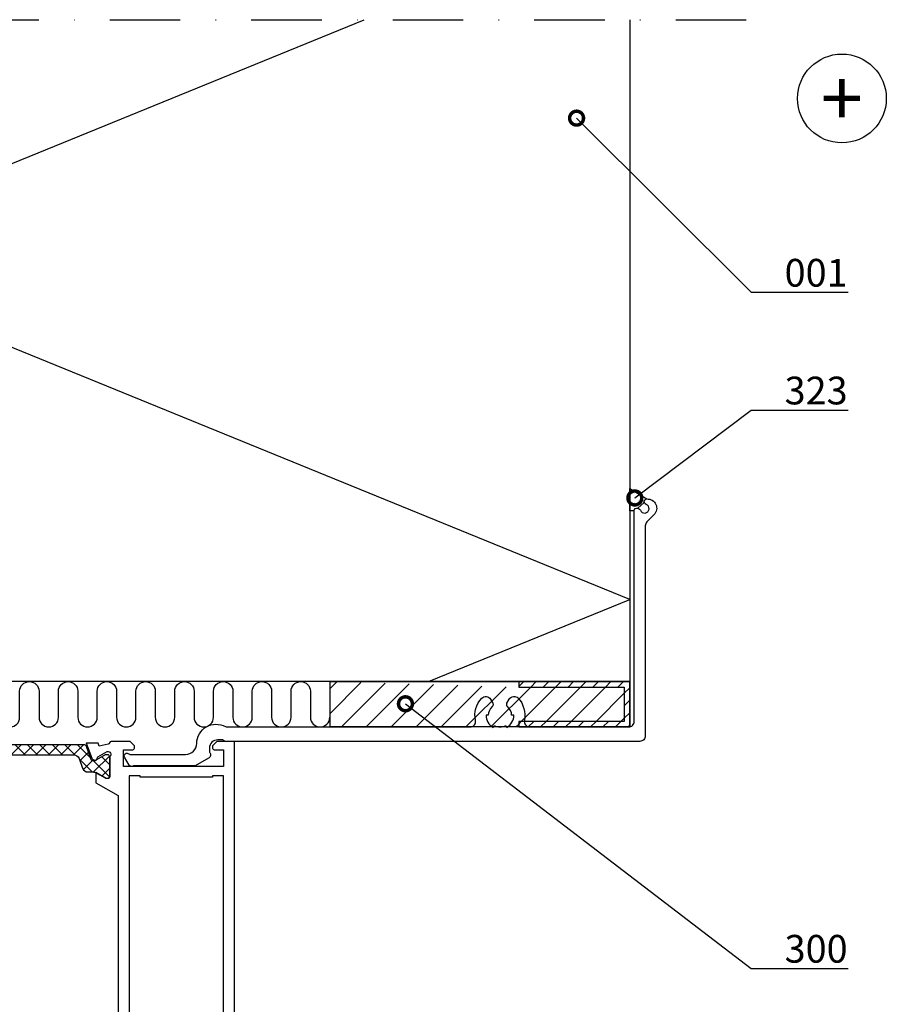
# Model space of a CAD drawing. Units: millimetres. Extents: x -822 to 29814, y -20795 to 214.
# Drawn here: x 185 to 341, y -12075 to -11898 of the extents above; entities that cross this region are included whole.
import ezdxf
from ezdxf import colors
from ezdxf.entities.mleader import LeaderData, LeaderLine
from ezdxf.enums import TextEntityAlignment as Align
from ezdxf.math import Vec2, Vec3

# ---------------------------------------------------------------- set-up
doc = ezdxf.new("R2010")
doc.units = ezdxf.units.MM
doc.linetypes.add('DASHDOT', pattern=[25.4, 12.7, -6.35, 0, -6.35])
doc.layers.get('0').update_dxf_attribs({"color": 1})
for name, color, linetype in [('S-ANNOTATION', 7, 'Continuous'), ('S-CONNECTORS', 7, 'Continuous'), ('S-FACADE', 7, 'Continuous'), ('S-MATERIALS', 2, 'Continuous'), ('S-SPACE', 7, 'Continuous'), ('S-TEXT', 4, 'Continuous')]:
    doc.layers.add(name, color=color, linetype=linetype)
doc.styles.add('Ruukki_det', font='arial.ttf')

# ---------------------------------------------------------------- blocks, each defined once
blk = doc.blocks.new('järjestelmäovi')
at = {"layer": 'S-MATERIALS'}
h = blk.add_hatch(dxfattribs=at)
h.set_pattern_fill('ANSI37', color=256, scale=0.5, angle=270, style=0, pattern_type=2)
h.set_pattern_definition([(315, (9e-15, 47.0092), (1.122532, 1.122532), []), (405, (9e-15, 47.0092), (-1.122532, 1.122532), [])])
edge = h.paths.add_edge_path()
edge.add_line((-84.1, 8.82), (-81.73, 9.68))
edge.add_arc((-81.83, 9.96), 0.301, -69.9773, -0.2694)
edge.add_arc((-82.73, 10), 1.2, -2.1372, 30.0337)
edge.add_line((-81.69, 10.6), (-82.03, 11.2))
edge.add_line((-82.03, 11.2), (-82.6, 12.18))
edge.add_arc((-82.42, 12.29), 0.21, 180, 210, ccw=False)
edge.add_line((-82.63, 12.29), (-82.63, 12.6))
edge.add_arc((-82.23, 12.6), 0.4, 90, 180, ccw=False)
edge.add_line((-82.23, 13), (-78.83, 13))
edge.add_arc((-78.83, 12.6), 0.4, 0, 90, ccw=False)
edge.add_line((-78.43, 12.6), (-78.43, 12.29))
edge.add_arc((-78.64, 12.29), 0.21, -30, 0, ccw=False)
edge.add_line((-78.46, 12.18), (-79.03, 11.2))
edge.add_line((-79.03, 11.2), (-79.37, 10.6))
edge.add_arc((-78.33, 10), 1.2, 150, 180)
edge.add_line((-79.53, 10), (-79.53, 9.05))
edge.add_arc((-80.53, 9.05), 1, -70, 0, ccw=False)
edge.add_line((-80.19, 8.11), (-81.97, 7.46))
edge.add_arc((-81.62, 6.52), 1, 110, 180)
edge.add_line((-82.62, 6.52), (-82.62, -1))
edge.add_line((-82.62, -1), (-82.62, -8.53))
edge.add_arc((-81.62, -8.53), 1, 180, 250)
edge.add_line((-81.97, -9.47), (-80.19, -10.12))
edge.add_arc((-80.53, -11.06), 1, 0, 70, ccw=False)
edge.add_line((-79.53, -11.06), (-79.53, -12.01))
edge.add_arc((-78.33, -12.01), 1.2, 180, 210)
edge.add_line((-79.37, -12.61), (-79.03, -13.2))
edge.add_line((-79.03, -13.2), (-78.46, -14.19))
edge.add_arc((-78.64, -14.29), 0.21, 0, 30, ccw=False)
edge.add_line((-78.43, -14.29), (-78.43, -14.6))
edge.add_arc((-78.83, -14.6), 0.4, -90, 0, ccw=False)
edge.add_line((-78.83, -15), (-82.23, -15))
edge.add_arc((-82.23, -14.6), 0.4, 180, 270, ccw=False)
edge.add_line((-82.63, -14.6), (-82.63, -14.29))
edge.add_arc((-82.42, -14.29), 0.21, 150, 180, ccw=False)
edge.add_line((-82.6, -14.19), (-81.69, -12.61))
edge.add_arc((-82.73, -12.01), 1.2, -30.0337, 2.1372)
edge.add_arc((-81.83, -11.97), 0.301, 0.2898, 69.9568)
edge.add_line((-81.73, -11.68), (-84.1, -10.82))
edge.add_arc((-83.92, -10.35), 0.5, 180, 250, ccw=False)
edge.add_line((-84.42, -10.35), (-84.42, -1))
edge.add_line((-84.42, -1), (-84.42, 8.35))
edge.add_arc((-83.92, 8.35), 0.5, 110, 180, ccw=False)
h = blk.add_hatch(dxfattribs=at)
h.set_pattern_fill('DOTS', color=256, scale=0.5)
h.paths.add_polyline_path([(-126.58, -109.53), (-126.58, -108.71), (-130.58, -108.71), (-128.72, -111.81, -0.474836), (-128.09, -111.35), (-127.06, -110.16, -0.493145)])
for p, q in [((-130.58, -108.71), (-128.72, -111.81)), ((-126.58, -108.71), (-130.58, -108.71)), ((-126.58, -109.53), (-126.58, -108.71)), ((-128.09, -111.35), (-127.06, -110.16))]:
    blk.add_line(p, q)
for points in [[(-82.62, 6.52), (-82.62, -1), (-82.62, -8.53, 0.315299), (-81.97, -9.47), (-80.19, -10.12, -0.315299), (-79.53, -11.06), (-79.53, -12.01, 0.131652), (-79.37, -12.61), (-79.03, -13.2), (-78.46, -14.19, -0.131652), (-78.43, -14.29), (-78.43, -14.6, -0.414214), (-78.83, -15), (-82.23, -15, -0.414214), (-82.63, -14.6), (-82.63, -14.29, -0.131652), (-82.6, -14.19), (-81.69, -12.61, 0.141301), (-81.53, -11.97, 0.313702), (-81.73, -11.68), (-84.1, -10.82, -0.315299), (-84.42, -10.35), (-84.42, -1), (-84.42, 8.35, -0.315299)], [(-10.02, -37.5), (-85.02, -37.5), (-85.02, -34.29), (-84.37, -33.64, -0.668179), (-83.52, -34), (-83.52, -35.5), (-80.52, -35.5), (-80.52, -17.5), (-83.52, -17.5), (-83.52, -19, -0.668179), (-84.37, -19.35), (-85.02, -18.7), (-85.02, -15.29, -0.365977), (-84.77, -14.99, 0.365977), (-84.52, -14.7), (-84.16, -13.07), (-84.74, -12.91), (-84.74, -10.78), (-82.02, -11.77, -0.176327), (-81.86, -11.9), (-81.65, -12.28, -0.57735), (-81.91, -12.73), (-81.99, -12.73, 0.267949), (-82.25, -12.88), (-83.2, -14.57, 0.82529), (-82.32, -15), (-78.64, -15, 0.414214), (-78.34, -14.7), (-78.34, -14.48, 0.131652), (-78.38, -14.33), (-79.44, -12.5), (-77.59, -12.5), (-75.28, -16.5), (-36.2, -16.5, 0.414214)]]:
    blk.add_lwpolyline(points, format="xyb")
blk.add_lwpolyline([(-82.7, -18.65), (-82.7, -28.68, -0.410715), (-84.67, -30.68, 0.565783), (-87.7, -35.86, -0.125828), (-87.64, -36.1), (-87.64, -79.94, -0.474498), (-88.84, -80.92, 0.2444), (-92.83, -82.06, 0.501863), (-92.64, -83.65), (-91.95, -84.05, 0.358606), (-91.32, -83.95, -0.216722), (-89.74, -83.23), (-89.74, -82.83, -0.267949), (-87.57, -84.08), (-87.92, -84.28, -0.267949), (-87.92, -86.38), (-87.57, -86.58, -0.267949), (-89.74, -87.83), (-89.74, -87.43, -0.216722), (-91.32, -86.71, 0.358606), (-91.95, -86.6), (-92.64, -87, 0.501863), (-92.83, -88.6, 0.2444), (-88.84, -89.74, -0.474498), (-87.64, -90.72), (-87.64, -108.53, -0.414214), (-88.64, -109.53), (-126.58, -109.53, 0.493145), (-127.06, -110.16), (-127.03, -110.3, 0.244745), (-126.71, -110.64, -1.569992), (-127.74, -111.67, 0.244745), (-128.08, -111.36), (-128.09, -111.35, 0.474836), (-128.72, -111.81, 0.689853), (-125.86, -113.09), (-124.59, -111.82, -0.198912), (-123.89, -111.53), (-86.04, -111.53, 0.414214), (-85.04, -110.53), (-85.04, -35.89, 0.198912), (-85.19, -35.53), (-85.32, -35.4), (-85.32, -34.46, -0.414214), (-83.82, -32.96), (-83.22, -32.96, -0.162278), (-83.04, -33.02, 0.449784), (-82.01, -32.81), (-80.63, -30.42), (-80.63, -19.34, -0.127017), (-80.59, -19.19, 0.408882), (-80.78, -18.52), (-82.18, -17.65, 0.874281), (-82.78, -18.44, -0.197327)], format="xyb", close=True)
blk.add_lwpolyline([(-78.57, -33.5), (-78.57, -20.5), (-78.82, -20.5), (-78.82, -18.5), (-33.7, -18.5), (-32.2, -17), (-27.82, -17), (-27.82, -20.5), (-28.07, -20.5), (-28.07, -23), (-27.82, -23), (-27.82, -31), (-28.07, -31), (-28.07, -33.5), (-27.82, -33.5), (-27.82, -35.5), (-78.82, -35.5), (-78.82, -33.5), (-78.57, -33.5)], close=True)
for centre, start, end in [((-126.58, -110.03), 90, 195), ((-128.22, -111.84), 75, 176.6001)]:
    blk.add_arc(centre, 0.5, start, end)
blk = doc.blocks.new('_DotSmall')
at = {"color": 0, "linetype": 'ByBlock', "const_width": 0.5}
blk.add_lwpolyline([(-0.0625, 0, 1), (0.0625, 0, 1)], format="xyb", close=True, dxfattribs=at)

msp = doc.modelspace()

# ---------------------------------------------------------------- hatches: boundary and pattern name
at = {"layer": 'S-MATERIALS'}
h = msp.add_hatch(dxfattribs=at)
h.set_pattern_fill('ANSI31', color=256)
h.set_pattern_definition([(45, (-526.6944, -5111.8713), (-2.245064, 2.245064), [])])
h.paths.add_polyline_path([(240.46, -12017.11), (240.46, -12025.29), (274.46, -12025.29), (274.46, -12024.29), (293.46, -12024.29), (293.46, -12018.11), (274.46, -12018.11)])
h = msp.add_hatch(dxfattribs=at)
h.set_pattern_fill('ANSI31', color=256, scale=0.5)
h.set_pattern_definition([(45, (-526.6944, -5111.8713), (-1.122532, 1.122532), [])])
h.paths.add_polyline_path([(293.46, -12018.11), (293.46, -12024.29), (274.46, -12024.29), (274.46, -12025.29), (294.46, -12025.29), (294.46, -12017.11), (274.46, -12017.11), (274.46, -12018.11)])

# ---------------------------------------------------------------- linework, layer by layer
at = {"layer": 'S-ANNOTATION', "linetype": 'DASHDOT'}
msp.add_lwpolyline([(124.27, -11897.85), (320.42, -11897.85)], dxfattribs=at)
at = {"layer": 'S-ANNOTATION', "ltscale": 2}
msp.add_circle((332.71, -11912.05), 8, dxfattribs=at)
at = {"layer": 'S-CONNECTORS'}
for points in [[(240.46, -12017.11), (294.46, -12017.11), (294.46, -12025.29), (240.46, -12025.29)], [(274.46, -12017.11), (274.46, -12018.11), (293.46, -12018.11), (293.46, -12024.29), (274.46, -12024.29), (274.46, -12025.29), (294.46, -12025.29), (294.46, -12017.11)]]:
    msp.add_lwpolyline(points, close=True, dxfattribs=at)
at = {"layer": 'S-FACADE'}
msp.add_lwpolyline([(294.46, -11897.85), (294.46, -12017.11), (142.46, -12017.11), (142.46, -11897.85)], dxfattribs=at)
at = {"layer": 'S-MATERIALS'}
msp.add_lwpolyline([(258.23, -12017.11), (294.46, -12002.34), (142.46, -11940.34), (246.61, -11897.85)], dxfattribs=at)
for points in [[(177.54, -12023.54), (177.54, -12018.86, -1), (181.03, -12018.86), (181.03, -12023.54, 1), (184.52, -12023.54)], [(184.52, -12023.54), (184.52, -12018.86, -1), (188.02, -12018.86), (188.02, -12023.54, 1), (191.51, -12023.54)], [(191.51, -12023.54), (191.51, -12018.86, -1), (195, -12018.86), (195, -12023.54, 1), (198.5, -12023.54)], [(198.5, -12023.54), (198.5, -12018.86, -1), (201.99, -12018.86), (201.99, -12023.54, 1), (205.48, -12023.54)], [(205.48, -12023.54), (205.48, -12018.86, -1), (208.97, -12018.86), (208.97, -12023.54, 1), (212.47, -12023.54)], [(212.47, -12023.54), (212.47, -12018.86, -1), (215.96, -12018.86), (215.96, -12023.54, 1), (219.45, -12023.54)], [(219.45, -12023.54), (219.45, -12018.86, -1), (222.95, -12018.86), (222.95, -12023.54, 1), (226.44, -12023.54)], [(226.44, -12023.54), (226.44, -12018.86, -1), (229.93, -12018.86), (229.93, -12023.54, 1), (233.43, -12023.54)], [(233.43, -12023.54), (233.43, -12018.86, -1), (236.92, -12018.86), (236.92, -12023.54, 1), (240.41, -12023.54)]]:
    msp.add_lwpolyline(points, format="xyb", dxfattribs=at)

# ---------------------------------------------------------------- block references
at = {"layer": 'S-SPACE', "xscale": -1, "rotation": 90}
msp.add_blockref('järjestelmäovi', (185.75, -12112.93), dxfattribs=at)

# ---------------------------------------------------------------- texts
at = {"layer": 'S-ANNOTATION', "ltscale": 2, "style": 'Ruukki_det'}
msp.add_text('+', height=10, dxfattribs=at).set_placement((332.71, -11912.05), align=Align.MIDDLE_CENTER)

# ---------------------------------------------------------------- leaders
at = {"layer": 'S-TEXT'}
ml = msp.add_multileader_mtext('Standard', dxfattribs=at)
ml.set_content('001', color=256, style='Ruukki_det')
ml.set_leader_properties(color=256, linetype='ByLayer', lineweight=-1)
ml.set_arrow_properties(name='DOTSMALL')
ml.build(insert=Vec2(0, 0))
ml.multileader.update_dxf_attribs({"text_left_attachment_type": 5, "text_right_attachment_type": 5, "dogleg_length": 1, "arrow_head_size": 5, "scale": 2})
ctx = ml.context
ctx.base_point, ctx.scale, ctx.char_height, ctx.arrow_head_size, ctx.landing_gap_size, ctx.plane_origin = Vec3(318.38, -11946.97), 2, 5, 5, 4, Vec3(284.89, -11915.59)
ctx.left_attachment, ctx.right_attachment = 5, 5
notes = []
notes.append((ctx, [(0, (1, 1, 0), (316.38, -11946.97), (1, 0), 2, [(0, [(284.89, -11915.59)], 0, [])])]))
ctx.mtext.insert, ctx.mtext.flow_direction = Vec3(322.38, -11940.95), 5
ml = msp.add_multileader_mtext('Standard', dxfattribs=at)
ml.set_content('323', color=256, style='Ruukki_det')
ml.set_leader_properties(color=256, linetype='ByLayer', lineweight=-1)
ml.set_arrow_properties(name='DOTSMALL')
ml.build(insert=Vec2(0, 0))
ml.multileader.update_dxf_attribs({"text_left_attachment_type": 5, "text_right_attachment_type": 5, "dogleg_length": 1, "arrow_head_size": 5, "scale": 2})
ctx = ml.context
ctx.base_point, ctx.scale, ctx.char_height, ctx.arrow_head_size, ctx.landing_gap_size, ctx.plane_origin = Vec3(318.38, -11968.19), 2, 5, 5, 4, Vec3(295.39, -11984.03)
ctx.left_attachment, ctx.right_attachment = 5, 5
notes.append((ctx, [(0, (1, 1, 0), (316.38, -11968.19), (1, 0), 2, [(0, [(295.39, -11984.03)], 0, [])])]))
ctx.mtext.insert, ctx.mtext.flow_direction = Vec3(322.38, -11962.17), 5
ml = msp.add_multileader_mtext('Standard', dxfattribs=at)
ml.set_content('300', color=256, style='Ruukki_det')
ml.set_leader_properties(color=256, linetype='ByLayer', lineweight=-1)
ml.set_arrow_properties(name='DOTSMALL')
ml.build(insert=Vec2(0, 0))
ml.multileader.update_dxf_attribs({"text_left_attachment_type": 5, "text_right_attachment_type": 5, "dogleg_length": 1, "arrow_head_size": 5, "scale": 2})
ctx = ml.context
ctx.base_point, ctx.scale, ctx.char_height, ctx.arrow_head_size, ctx.landing_gap_size, ctx.plane_origin = Vec3(318.38, -12068.78), 2, 5, 5, 4, Vec3(254.05, -12021.11)
ctx.left_attachment, ctx.right_attachment = 5, 5
notes.append((ctx, [(0, (1, 1, 0), (316.38, -12068.78), (1, 0), 2, [(0, [(254.05, -12021.11)], 0, [])])]))
ctx.mtext.insert, ctx.mtext.flow_direction = Vec3(322.38, -12062.76), 5
for ctx, leaders in notes:
    for number, flags, end, landing, length, lines in leaders:
        leader = LeaderData()
        leader.index, (leader.has_last_leader_line, leader.has_dogleg_vector, leader.attachment_direction) = number, flags
        leader.last_leader_point, leader.dogleg_vector, leader.dogleg_length = Vec3(end), Vec3(landing), length
        for number, points, colour, breaks in lines:
            line = LeaderLine()
            line.index, line.vertices, line.color, line.breaks = number, Vec3.list(points), colors.encode_raw_color(colour), breaks
            leader.lines.append(line)
        ctx.leaders.append(leader)

doc.saveas('drawing.dxf')
